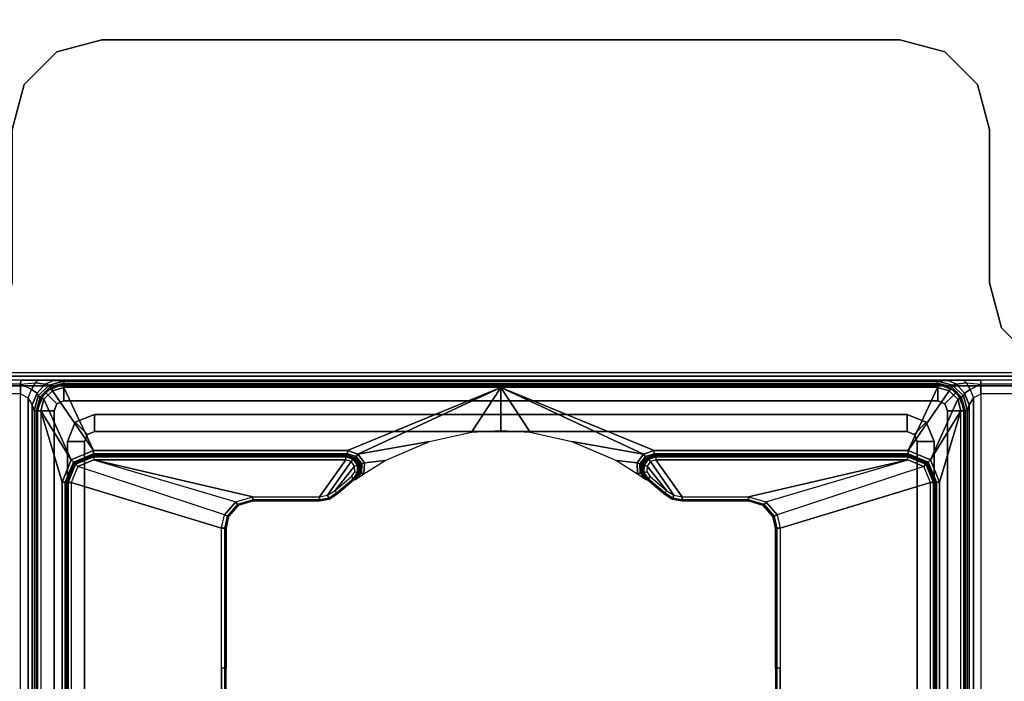
# Model space of a CAD drawing. Units: inches. Extents: x -15 to 147, y -6 to 126.
# Drawn here: x 14 to 19, y 4 to 7 of the extents above; entities that cross this region are included whole.
import ezdxf

# ---------------------------------------------------------------- set-up
doc = ezdxf.new("R2010")
doc.units = ezdxf.units.IN
doc.header["$MEASUREMENT"] = 0
for name, color, linetype in [('TABLE-LEGLOWER', 6, 'Continuous'), ('TABLE-LEGUPPER', 6, 'Continuous'), ('TABLE-TOP', 6, 'Continuous')]:
    doc.layers.add(name, color=color, linetype=linetype)

# ---------------------------------------------------------------- blocks, each defined once
blk = doc.blocks.new('UDV6GTS_3060L08E1_4T')
at = {"layer": 'TABLE-LEGLOWER'}
for points in [[(5.1727, -28.1807, 0.3189), (2.6942, -28.1807, 0.3189), (2.6942, -1.0587, 0.3189), (5.1727, -1.0587, 0.3189)], [(5.1727, -28.1807, 0.3189), (5.1727, -1.0587, 0.3189), (5.2151, -1.0587, 0.3369), (5.2151, -28.1807, 0.3369)], [(5.2317, -28.1807, 0.38), (5.1981, -16.7262, 1.3416), (5.1981, -12.5132, 1.3416), (5.2317, -1.0587, 0.38)], [(5.2317, -1.0587, 0.38), (5.2317, -1.0587, 0.38), (5.2008, -1.0895, 1.263), (5.1981, -12.5132, 1.3416)], [(5.2151, -28.1807, 0.3369), (5.2151, -1.0587, 0.3369), (5.2317, -1.0587, 0.38), (5.2317, -28.1807, 0.38)], [(2.7287, -12.5127, 1.3995), (5.1381, -12.5127, 1.3995), (5.1409, -1.089, 1.3209), (2.726, -1.089, 1.3209)], [(5.1409, -1.089, 1.3209), (5.1381, -12.5127, 1.3995), (5.1798, -12.5128, 1.3826), (5.1826, -1.0892, 1.304)], [(5.1826, -1.0892, 1.304), (5.1798, -12.5128, 1.3826), (5.1981, -12.5132, 1.3416), (5.2008, -1.0895, 1.263)], [(5.1199, -12.5458, 1.4098), (2.747, -12.5458, 1.4098), (2.7287, -12.5127, 1.3995), (5.1381, -12.5127, 1.3995)], [(5.1572, -12.5608, 1.4074), (5.1798, -12.5128, 1.3826), (5.1381, -12.5127, 1.3995), (5.1199, -12.5458, 1.4098)], [(5.1798, -12.5128, 1.3826), (5.1861, -12.577, 1.3845), (5.1572, -12.5608, 1.4074), (5.1798, -12.5128, 1.3826)], [(5.1979, -12.5897, 1.3481), (5.1981, -12.5132, 1.3416), (5.1798, -12.5128, 1.3826), (5.1861, -12.577, 1.3845)], [(5.1979, -12.5897, 1.3481), (5.1979, -16.6497, 1.3481), (5.1981, -16.7262, 1.3416), (5.1981, -12.5132, 1.3416)], [(5.0893, -12.5639, 1.4292), (2.7775, -12.5639, 1.4292), (2.747, -12.5458, 1.4098), (5.1199, -12.5458, 1.4098)], [(5.0633, -12.5721, 1.4574), (2.8035, -12.5721, 1.4574), (2.7775, -12.5639, 1.4292), (5.0893, -12.5639, 1.4292)], [(5.0633, -12.5813, 1.7212), (5.0633, -12.5721, 1.4574), (2.8035, -12.5721, 1.4574), (2.8035, -12.5813, 1.7212)], [(5.1407, -12.5852, 1.4366), (5.1287, -12.5896, 1.4574), (5.0633, -12.5721, 1.4574), (5.0893, -12.5639, 1.4292)], [(5.1287, -12.5896, 1.4574), (5.1241, -12.5976, 1.7212), (5.0633, -12.5813, 1.7212), (5.0633, -12.5721, 1.4574)], [(5.1572, -12.5608, 1.4074), (5.1407, -12.5852, 1.4366), (5.0893, -12.5639, 1.4292), (5.1199, -12.5458, 1.4098)], [(5.1861, -12.577, 1.3845), (5.1807, -12.6198, 1.4178), (5.1407, -12.5852, 1.4366), (5.1572, -12.5608, 1.4074)], [(5.0633, -12.5873, 1.7346), (2.8035, -12.5873, 1.7346), (2.8035, -12.5813, 1.7212), (5.0633, -12.5813, 1.7212)], [(5.0634, -12.6591, 25.8228), (5.0634, -12.5843, 25.8228), (2.8035, -12.5843, 25.8228), (2.8035, -12.6591, 25.8228)], [(5.0634, -12.6591, 1.8189), (5.0634, -12.5843, 1.8189), (2.8035, -12.5843, 1.8189), (2.8035, -12.6591, 1.8189)], [(2.8035, -12.5843, 25.8228), (5.0634, -12.5843, 25.8228), (5.0634, -12.5843, 1.8189), (2.8035, -12.5843, 1.8189)], [(5.0633, -12.601, 1.7402), (2.8035, -12.601, 1.7402), (2.8035, -12.5873, 1.7346), (5.0633, -12.5873, 1.7346)], [(4.7508, -12.6942, 1.7402), (5.0633, -12.601, 1.7402), (2.8035, -12.601, 1.7402), (3.1161, -12.6942, 1.7402)], [(4.8482, -12.7345, 1.7402), (5.0633, -12.601, 1.7402), (4.7508, -12.6942, 1.7402)], [(4.8482, -12.7345, 1.7402), (5.1142, -12.6146, 1.7402), (5.0633, -12.601, 1.7402)], [(4.8482, -12.7345, 1.7402), (4.8886, -12.8319, 1.7402), (5.1515, -12.6519, 1.7402), (5.1142, -12.6146, 1.7402)], [(5.0633, -12.5873, 1.7346), (5.1211, -12.6028, 1.7346), (5.1241, -12.5976, 1.7212), (5.0633, -12.5813, 1.7212)], [(5.0633, -12.601, 1.7402), (5.1142, -12.6146, 1.7402), (5.1211, -12.6028, 1.7346), (5.0633, -12.5873, 1.7346)], [(5.094, -12.6718, 1.8189), (5.1469, -12.6189, 1.8189), (5.0634, -12.5843, 1.8189), (5.0634, -12.6591, 1.8189)], [(5.1469, -12.6189, 1.8189), (5.1469, -12.6189, 25.8228), (5.0634, -12.5843, 25.8228), (5.0634, -12.5843, 1.8189)], [(5.094, -12.6718, 25.8228), (5.1469, -12.6189, 25.8228), (5.0634, -12.5843, 25.8228), (5.0634, -12.6591, 25.8228)], [(5.1142, -12.6146, 1.7402), (5.1515, -12.6519, 1.7402), (5.1634, -12.645, 1.7346), (5.1211, -12.6028, 1.7346)], [(5.1211, -12.6028, 1.7346), (5.1634, -12.645, 1.7346), (5.1686, -12.642, 1.7212), (5.1241, -12.5976, 1.7212)], [(5.1765, -12.6374, 1.4574), (5.1686, -12.642, 1.7212), (5.1241, -12.5976, 1.7212), (5.1287, -12.5896, 1.4574)], [(5.1807, -12.6198, 1.4178), (5.1765, -12.6374, 1.4574), (5.1287, -12.5896, 1.4574), (5.1407, -12.5852, 1.4366)], [(5.1979, -12.5897, 1.3481), (5.1968, -12.6567, 1.3787), (5.1807, -12.6198, 1.4178), (5.1861, -12.577, 1.3845)], [(5.1968, -16.5827, 1.3787), (5.1968, -12.6567, 1.3787), (5.1979, -12.5897, 1.3481), (5.1979, -16.6497, 1.3481)], [(5.1515, -12.6519, 1.7402), (4.8886, -12.8319, 1.7402), (5.1652, -12.7028, 1.7402)], [(5.1067, -12.7024, 1.8189), (5.1815, -12.7024, 1.8189), (5.1469, -12.6189, 1.8189), (5.094, -12.6718, 1.8189)], [(5.1067, -12.7024, 25.8228), (5.1815, -12.7024, 25.8228), (5.1469, -12.6189, 25.8228), (5.094, -12.6718, 25.8228)], [(5.1815, -12.7024, 1.8189), (5.1815, -12.7024, 25.8228), (5.1469, -12.6189, 25.8228), (5.1469, -12.6189, 1.8189)], [(5.1515, -12.6519, 1.7402), (5.1652, -12.7028, 1.7402), (5.1788, -12.7028, 1.7346), (5.1634, -12.645, 1.7346)], [(5.1634, -12.645, 1.7346), (5.1788, -12.7028, 1.7346), (5.1848, -12.7028, 1.7212), (5.1686, -12.642, 1.7212)], [(5.1941, -12.7028, 1.4574), (5.1848, -12.7028, 1.7212), (5.1686, -12.642, 1.7212), (5.1765, -12.6374, 1.4574)], [(5.1968, -12.6567, 1.3787), (5.1941, -12.7028, 1.4574), (5.1765, -12.6374, 1.4574), (5.1807, -12.6198, 1.4178)], [(5.1941, -12.7028, 1.4574), (5.1941, -16.5366, 1.4574), (5.1968, -16.5827, 1.3787), (5.1968, -12.6567, 1.3787)], [(2.8035, -12.6591, 25.8228), (2.8035, -12.6591, 1.8189), (5.0634, -12.6591, 1.8189), (5.0634, -12.6591, 25.8228)], [(3.1161, -12.708, 1.7458), (4.7508, -12.708, 1.7458), (4.7508, -12.6942, 1.7402), (3.1161, -12.6942, 1.7402)], [(4.7508, -12.708, 1.7458), (4.8385, -12.7442, 1.7457), (4.8482, -12.7345, 1.7402), (4.7508, -12.6942, 1.7402)], [(5.094, -12.6718, 25.8228), (5.094, -12.6718, 1.8189), (5.0634, -12.6591, 1.8189), (5.0634, -12.6591, 25.8228)], [(5.1067, -12.7024, 25.8228), (5.1067, -12.7024, 1.8189), (5.094, -12.6718, 1.8189), (5.094, -12.6718, 25.8228)], [(3.1161, -12.7139, 1.7595), (4.7508, -12.7139, 1.7595), (4.7508, -12.708, 1.7458), (3.1161, -12.708, 1.7458)], [(4.7494, -12.7152, 1.8389), (4.7508, -12.7139, 1.7595), (3.1161, -12.7139, 1.7595), (3.1175, -12.7152, 1.8389)], [(4.7494, -12.7211, 1.8526), (3.1175, -12.7211, 1.8526), (3.1175, -12.7152, 1.8389), (4.7494, -12.7152, 1.8389)], [(4.7494, -12.7349, 1.8583), (3.1175, -12.7349, 1.8583), (3.1175, -12.7211, 1.8526), (4.7494, -12.7211, 1.8526)], [(3.1175, -12.7349, 1.8583), (3.3183, -13.3945, 1.8583), (4.5485, -13.3945, 1.8583), (4.7494, -12.7349, 1.8583)], [(4.7494, -12.7349, 1.8583), (4.5485, -13.3945, 1.8583), (4.6073, -13.4077, 1.8583), (4.819, -12.7637, 1.8583)], [(4.8329, -12.7498, 1.8391), (4.8343, -12.7484, 1.7594), (4.7508, -12.7139, 1.7595), (4.7494, -12.7152, 1.8389)], [(4.8287, -12.754, 1.8527), (4.7494, -12.7211, 1.8526), (4.7494, -12.7152, 1.8389), (4.8329, -12.7498, 1.8391)], [(4.819, -12.7637, 1.8583), (4.7494, -12.7349, 1.8583), (4.7494, -12.7211, 1.8526), (4.8287, -12.754, 1.8527)], [(4.7508, -12.7139, 1.7595), (4.8343, -12.7484, 1.7594), (4.8385, -12.7442, 1.7457), (4.7508, -12.708, 1.7458)], [(4.8343, -12.7484, 1.7594), (4.8689, -12.8319, 1.7595), (4.8748, -12.8319, 1.7458), (4.8385, -12.7442, 1.7457)], [(4.8385, -12.7442, 1.7457), (4.8748, -12.8319, 1.7458), (4.8886, -12.8319, 1.7402), (4.8482, -12.7345, 1.7402)], [(4.8886, -13.9463, 1.7402), (5.1652, -14.6197, 1.7402), (5.1652, -12.7028, 1.7402), (4.8886, -12.8319, 1.7402)], [(5.1067, -16.537, 25.8228), (5.1067, -16.537, 1.8189), (5.1067, -12.7024, 1.8189), (5.1067, -12.7024, 25.8228)], [(5.1067, -16.537, 25.8228), (5.1815, -16.537, 25.8228), (5.1815, -12.7024, 25.8228), (5.1067, -12.7024, 25.8228)], [(5.1067, -16.537, 1.8189), (5.1815, -16.537, 1.8189), (5.1815, -12.7024, 1.8189), (5.1067, -12.7024, 1.8189)], [(5.1652, -16.5366, 1.7402), (5.1652, -12.7028, 1.7402), (5.1788, -12.7028, 1.7346), (5.1788, -16.5366, 1.7346)], [(5.1788, -16.5366, 1.7346), (5.1788, -12.7028, 1.7346), (5.1848, -12.7028, 1.7212), (5.1848, -16.5366, 1.7212)], [(5.1815, -16.537, 1.8189), (5.1815, -12.7024, 1.8189), (5.1815, -12.7024, 25.8228), (5.1815, -16.537, 25.8228)], [(5.1848, -16.5366, 1.7212), (5.1941, -16.5366, 1.4574), (5.1941, -12.7028, 1.4574), (5.1848, -12.7028, 1.7212)], [(4.6073, -13.4077, 1.8583), (4.819, -12.7637, 1.8583), (4.8478, -12.8333, 1.8583), (4.6641, -13.4573, 1.8583)], [(4.8478, -12.8333, 1.8583), (4.819, -12.7637, 1.8583), (4.8287, -12.754, 1.8527), (4.8616, -12.8333, 1.8526)], [(4.8616, -12.8333, 1.8526), (4.8287, -12.754, 1.8527), (4.8329, -12.7498, 1.8391), (4.8675, -12.8333, 1.8389)], [(4.8675, -12.8333, 1.8389), (4.8689, -12.8319, 1.7595), (4.8343, -12.7484, 1.7594), (4.8329, -12.7498, 1.8391)], [(4.8478, -12.8333, 1.8583), (4.6641, -13.4573, 1.8583), (4.6862, -13.5322, 1.8583)], [(4.8478, -12.8333, 1.8583), (4.6862, -13.5322, 1.8583), (4.6862, -13.8238, 1.8583), (4.8478, -13.9399, 1.8583)], [(4.8478, -12.8333, 1.8583), (4.8478, -13.9399, 1.8583), (4.8616, -13.9399, 1.8526), (4.8616, -12.8333, 1.8526)], [(4.8616, -12.8333, 1.8526), (4.8616, -13.9399, 1.8526), (4.8675, -13.9399, 1.8389), (4.8675, -12.8333, 1.8389)], [(4.8675, -13.9399, 1.8389), (4.8686, -13.9462, 1.7595), (4.8689, -12.8319, 1.7595), (4.8675, -12.8333, 1.8389)], [(4.8689, -12.8319, 1.7595), (4.8686, -13.9462, 1.7595), (4.8748, -13.9463, 1.7458), (4.8748, -12.8319, 1.7458)], [(4.8748, -12.8319, 1.7458), (4.8748, -13.9463, 1.7458), (4.8886, -13.9463, 1.7402), (4.8886, -12.8319, 1.7402)], [(3.9334, -13.3945, 1.8583), (3.3183, -13.3945, 1.8583), (3.3183, -13.4081, 1.8527), (3.9334, -13.4081, 1.8527)], [(3.9334, -13.4081, 1.8527), (3.3183, -13.4081, 1.8527), (3.3183, -13.4141, 1.8393), (3.9334, -13.4141, 1.8393)], [(3.9334, -13.3945, 1.8583), (4.5485, -13.3945, 1.8583), (4.5485, -13.4081, 1.8527), (3.9334, -13.4081, 1.8527)], [(3.9334, -13.4081, 1.8527), (4.5485, -13.4081, 1.8527), (4.5485, -13.4141, 1.8393), (3.9334, -13.4141, 1.8393)], [(4.5485, -13.3945, 1.8583), (4.6073, -13.4077, 1.8583), (4.6015, -13.4199, 1.8528), (4.5485, -13.4081, 1.8527)], [(4.5485, -13.4081, 1.8527), (4.6015, -13.4199, 1.8528), (4.5989, -13.4254, 1.8395), (4.5485, -13.4141, 1.8393)], [(4.6015, -13.4199, 1.8528), (4.6527, -13.4646, 1.8528), (4.6476, -13.4679, 1.8395), (4.5989, -13.4254, 1.8395)], [(4.6073, -13.4077, 1.8583), (4.6641, -13.4573, 1.8583), (4.6527, -13.4646, 1.8528), (4.6015, -13.4199, 1.8528)], [(4.6527, -13.4646, 1.8528), (4.6726, -13.5322, 1.8527), (4.6666, -13.5322, 1.8393), (4.6476, -13.4679, 1.8395)], [(4.6641, -13.4573, 1.8583), (4.6862, -13.5322, 1.8583), (4.6726, -13.5322, 1.8527), (4.6527, -13.4646, 1.8528)], [(4.6726, -13.5322, 1.8527), (4.6726, -13.8238, 1.8527), (4.6666, -13.8238, 1.8393), (4.6666, -13.5322, 1.8393)], [(4.6862, -13.5322, 1.8583), (4.6862, -13.8238, 1.8583), (4.6726, -13.8238, 1.8527), (4.6726, -13.5322, 1.8527)], [(4.6726, -13.8238, 1.8527), (4.6804, -13.8649, 1.8528), (4.6748, -13.8671, 1.8393), (4.6666, -13.8238, 1.8393)], [(4.6862, -13.8238, 1.8583), (4.6931, -13.8599, 1.8583), (4.6804, -13.8649, 1.8528), (4.6726, -13.8238, 1.8527)], [(4.8478, -13.9399, 1.8583), (4.6862, -13.8238, 1.8583), (4.6931, -13.8599, 1.8583), (4.8403, -13.9634, 1.8583)], [(4.6804, -13.8649, 1.8528), (4.7028, -13.9003, 1.8527), (4.6984, -13.9044, 1.8393), (4.6748, -13.8671, 1.8393)], [(4.6931, -13.8599, 1.8583), (4.7128, -13.8909, 1.8583), (4.7028, -13.9003, 1.8527), (4.6804, -13.8649, 1.8528)], [(4.6931, -13.8599, 1.8583), (4.7128, -13.8909, 1.8583), (4.8206, -13.9781, 1.8583), (4.8403, -13.9634, 1.8583)], [(4.7028, -13.9003, 1.8527), (4.7649, -13.9731, 1.8527), (4.7602, -13.9768, 1.8393), (4.6984, -13.9044, 1.8393)], [(4.7128, -13.8909, 1.8583), (4.7757, -13.9647, 1.8583), (4.7649, -13.9731, 1.8527), (4.7028, -13.9003, 1.8527)], [(4.8206, -13.9781, 1.8583), (4.7128, -13.8909, 1.8583), (4.7757, -13.9647, 1.8583), (4.796, -13.9786, 1.8583)], [(4.8403, -13.9634, 1.8583), (4.8478, -13.9399, 1.8583), (4.8616, -13.9399, 1.8526), (4.8513, -13.9712, 1.8529)], [(4.8513, -13.9712, 1.8529), (4.8616, -13.9399, 1.8526), (4.8675, -13.9399, 1.8389), (4.8563, -13.9748, 1.8398)], [(4.8563, -13.9748, 1.8398), (4.8568, -13.9808, 1.7586), (4.8686, -13.9462, 1.7595), (4.8675, -13.9399, 1.8389)], [(4.8686, -13.9462, 1.7595), (4.8568, -13.9808, 1.7586), (4.8626, -13.985, 1.7455), (4.8748, -13.9463, 1.7458)], [(4.8748, -13.9463, 1.7458), (4.8626, -13.985, 1.7455), (4.8736, -13.9929, 1.7402), (4.8886, -13.9463, 1.7402)], [(4.8736, -13.9929, 1.7402), (5.1652, -14.6197, 1.7402), (4.8886, -13.9463, 1.7402)], [(4.7649, -13.9731, 1.8527), (4.7922, -13.9915, 1.853), (4.7904, -13.9974, 1.84), (4.7602, -13.9768, 1.8393)], [(4.7602, -13.9768, 1.8393), (4.7616, -13.9827, 1.7591), (4.792, -14.0029, 1.7584), (4.7904, -13.9974, 1.84)], [(4.7616, -13.9827, 1.7591), (4.7904, -14.0086, 1.7468), (4.792, -14.0029, 1.7584)], [(4.7904, -14.0086, 1.7468), (4.7616, -13.9827, 1.7591), (4.7873, -14.0192, 1.7405)], [(4.7757, -13.9647, 1.8583), (4.796, -13.9786, 1.8583), (4.7922, -13.9915, 1.853), (4.7649, -13.9731, 1.8527)], [(4.7922, -13.9915, 1.853), (4.825, -13.9908, 1.853), (4.827, -13.9967, 1.8402), (4.7904, -13.9974, 1.84)], [(4.7904, -13.9974, 1.84), (4.792, -14.0029, 1.7584), (4.8283, -14.0033, 1.7582), (4.827, -13.9967, 1.8402)], [(4.796, -13.9786, 1.8583), (4.8206, -13.9781, 1.8583), (4.825, -13.9908, 1.853), (4.7922, -13.9915, 1.853)], [(4.8206, -13.9781, 1.8583), (4.8403, -13.9634, 1.8583), (4.8513, -13.9712, 1.8529), (4.825, -13.9908, 1.853)], [(4.825, -13.9908, 1.853), (4.8513, -13.9712, 1.8529), (4.8563, -13.9748, 1.8398), (4.827, -13.9967, 1.8402)], [(4.827, -13.9967, 1.8402), (4.8283, -14.0033, 1.7582), (4.8568, -13.9808, 1.7586), (4.8563, -13.9748, 1.8398)], [(4.8568, -13.9808, 1.7586), (4.8283, -14.0032, 1.7582), (4.8303, -14.0092, 1.7454), (4.8626, -13.985, 1.7455)], [(4.8626, -13.985, 1.7455), (4.8303, -14.0092, 1.7454), (4.8346, -14.0218, 1.7402), (4.8736, -13.9929, 1.7402)], [(4.8346, -14.0218, 1.7402), (4.8459, -14.1127, 1.7402), (4.9295, -14.3075, 1.7402), (4.8736, -13.9929, 1.7402)], [(4.8736, -13.9929, 1.7402), (4.9295, -14.3075, 1.7402), (4.9694, -14.4915, 1.7402), (5.1652, -14.6197, 1.7402)], [(4.8303, -14.0092, 1.7454), (4.7904, -14.0086, 1.7468), (4.7873, -14.0192, 1.7405), (4.8346, -14.0218, 1.7402)], [(4.7873, -14.0192, 1.7405), (4.8459, -14.1127, 1.7402), (4.8346, -14.0218, 1.7402)], [(4.8283, -14.0032, 1.7582), (4.792, -14.0029, 1.7584), (4.7904, -14.0086, 1.7468), (4.8303, -14.0092, 1.7454)], [(4.9694, -14.4915, 1.7402), (4.9773, -14.6197, 1.7402), (5.1652, -14.6197, 1.7402)], [(5.1652, -14.6197, 1.7402), (4.9694, -14.7479, 1.7402), (4.9295, -14.9319, 1.7402), (4.8736, -15.2465, 1.7402)], [(4.8886, -15.2931, 1.7402), (4.8886, -15.2931, 1.7402), (5.1652, -14.6197, 1.7402), (4.8736, -15.2465, 1.7402)], [(4.8886, -16.4075, 1.7402), (5.1652, -16.5366, 1.7402), (5.1652, -14.6197, 1.7402), (4.8886, -15.2931, 1.7402)], [(5.1652, -14.6197, 1.7402), (5.1652, -14.6197, 1.7402), (4.9773, -14.6197, 1.7402), (4.9694, -14.7479, 1.7402)], [(4.8736, -15.2465, 1.7402), (4.9295, -14.9319, 1.7402), (4.8459, -15.1267, 1.7402), (4.8346, -15.2176, 1.7402)], [(4.8346, -15.2176, 1.7402), (4.8346, -15.2176, 1.7402), (4.8459, -15.1267, 1.7402), (4.7873, -15.2202, 1.7405)], [(4.7904, -15.242, 1.84), (4.792, -15.2365, 1.7584), (4.7616, -15.2567, 1.7591), (4.7602, -15.2626, 1.8393)], [(4.7602, -15.2626, 1.8393), (4.7904, -15.242, 1.84), (4.7922, -15.2479, 1.853), (4.7649, -15.2663, 1.8527)], [(4.7873, -15.2202, 1.7405), (4.7873, -15.2202, 1.7405), (4.7616, -15.2567, 1.7591), (4.7904, -15.2308, 1.7468)], [(4.792, -15.2365, 1.7584), (4.792, -15.2365, 1.7584), (4.7904, -15.2308, 1.7468), (4.7616, -15.2567, 1.7591)], [(4.7649, -15.2663, 1.8527), (4.7922, -15.2479, 1.853), (4.796, -15.2608, 1.8583), (4.7757, -15.2747, 1.8583)], [(4.8346, -15.2176, 1.7402), (4.7873, -15.2202, 1.7405), (4.7904, -15.2308, 1.7468), (4.8303, -15.2302, 1.7454)], [(4.8303, -15.2302, 1.7454), (4.7904, -15.2308, 1.7468), (4.792, -15.2365, 1.7584), (4.8283, -15.2362, 1.7582)], [(4.827, -15.2427, 1.8402), (4.8283, -15.2361, 1.7582), (4.792, -15.2365, 1.7584), (4.7904, -15.242, 1.84)], [(4.7904, -15.242, 1.84), (4.827, -15.2427, 1.8402), (4.825, -15.2486, 1.853), (4.7922, -15.2479, 1.853)], [(4.7922, -15.2479, 1.853), (4.825, -15.2486, 1.853), (4.8206, -15.2613, 1.8583), (4.796, -15.2608, 1.8583)], [(4.825, -15.2486, 1.853), (4.8513, -15.2682, 1.8529), (4.8403, -15.276, 1.8583), (4.8206, -15.2613, 1.8583)], [(4.827, -15.2427, 1.8402), (4.8563, -15.2646, 1.8398), (4.8513, -15.2682, 1.8529), (4.825, -15.2486, 1.853)], [(4.8563, -15.2646, 1.8398), (4.8568, -15.2586, 1.7586), (4.8283, -15.2361, 1.7582), (4.827, -15.2427, 1.8402)], [(4.8626, -15.2544, 1.7455), (4.8303, -15.2302, 1.7454), (4.8283, -15.2362, 1.7582), (4.8568, -15.2586, 1.7586)], [(4.8736, -15.2465, 1.7402), (4.8346, -15.2176, 1.7402), (4.8303, -15.2302, 1.7454), (4.8626, -15.2544, 1.7455)], [(4.8886, -15.2931, 1.7402), (4.8736, -15.2465, 1.7402), (4.8626, -15.2544, 1.7455), (4.8748, -15.2931, 1.7458)], [(4.8403, -15.276, 1.8583), (4.6931, -15.3795, 1.8583), (4.6862, -15.4156, 1.8583), (4.8478, -15.2995, 1.8583)], [(4.8403, -15.276, 1.8583), (4.8206, -15.2613, 1.8583), (4.7128, -15.3485, 1.8583), (4.6931, -15.3795, 1.8583)], [(4.6984, -15.335, 1.8393), (4.7602, -15.2626, 1.8393), (4.7649, -15.2663, 1.8527), (4.7028, -15.3391, 1.8527)], [(4.7028, -15.3391, 1.8527), (4.7649, -15.2663, 1.8527), (4.7757, -15.2747, 1.8583), (4.7128, -15.3485, 1.8583)], [(4.796, -15.2608, 1.8583), (4.7757, -15.2747, 1.8583), (4.7128, -15.3485, 1.8583), (4.8206, -15.2613, 1.8583)], [(4.8513, -15.2682, 1.8529), (4.8616, -15.2995, 1.8526), (4.8478, -15.2995, 1.8583), (4.8403, -15.276, 1.8583)], [(4.8563, -15.2646, 1.8398), (4.8675, -15.2995, 1.8389), (4.8616, -15.2995, 1.8526), (4.8513, -15.2682, 1.8529)], [(4.8675, -15.2995, 1.8389), (4.8686, -15.2932, 1.7595), (4.8568, -15.2586, 1.7586), (4.8563, -15.2646, 1.8398)], [(4.8748, -15.2931, 1.7458), (4.8626, -15.2544, 1.7455), (4.8568, -15.2586, 1.7586), (4.8686, -15.2932, 1.7595)], [(4.8675, -16.4061, 1.8389), (4.8689, -16.4075, 1.7595), (4.8686, -15.2932, 1.7595), (4.8675, -15.2995, 1.8389)], [(4.8748, -16.4075, 1.7458), (4.8748, -15.2931, 1.7458), (4.8686, -15.2932, 1.7595), (4.8689, -16.4075, 1.7595)], [(4.8886, -16.4075, 1.7402), (4.8886, -15.2931, 1.7402), (4.8748, -15.2931, 1.7458), (4.8748, -16.4075, 1.7458)], [(4.6748, -15.3723, 1.8393), (4.6984, -15.335, 1.8393), (4.7028, -15.3391, 1.8527), (4.6804, -15.3745, 1.8528)], [(4.8478, -15.2995, 1.8583), (4.6862, -15.4156, 1.8583), (4.6862, -15.7072, 1.8583), (4.8478, -16.4061, 1.8583)], [(4.8616, -16.4061, 1.8526), (4.8616, -15.2995, 1.8526), (4.8478, -15.2995, 1.8583), (4.8478, -16.4061, 1.8583)], [(4.8675, -16.4061, 1.8389), (4.8675, -15.2995, 1.8389), (4.8616, -15.2995, 1.8526), (4.8616, -16.4061, 1.8526)], [(4.6666, -15.4156, 1.8393), (4.6748, -15.3723, 1.8393), (4.6804, -15.3745, 1.8528), (4.6726, -15.4156, 1.8527)], [(4.6726, -15.4156, 1.8527), (4.6804, -15.3745, 1.8528), (4.6931, -15.3795, 1.8583), (4.6862, -15.4156, 1.8583)], [(4.6804, -15.3745, 1.8528), (4.7028, -15.3391, 1.8527), (4.7128, -15.3485, 1.8583), (4.6931, -15.3795, 1.8583)], [(4.6666, -15.7072, 1.8393), (4.6666, -15.4156, 1.8393), (4.6726, -15.4156, 1.8527), (4.6726, -15.7072, 1.8527)], [(4.6726, -15.7072, 1.8527), (4.6726, -15.4156, 1.8527), (4.6862, -15.4156, 1.8583), (4.6862, -15.7072, 1.8583)], [(4.6476, -15.7715, 1.8395), (4.6666, -15.7072, 1.8393), (4.6726, -15.7072, 1.8527), (4.6527, -15.7748, 1.8528)], [(4.6527, -15.7748, 1.8528), (4.6726, -15.7072, 1.8527), (4.6862, -15.7072, 1.8583), (4.6641, -15.7821, 1.8583)], [(4.6862, -15.7072, 1.8583), (4.6862, -15.7072, 1.8583), (4.6641, -15.7821, 1.8583), (4.8478, -16.4061, 1.8583)], [(4.5989, -15.814, 1.8395), (4.6476, -15.7715, 1.8395), (4.6527, -15.7748, 1.8528), (4.6015, -15.8195, 1.8528)], [(4.6015, -15.8195, 1.8528), (4.6527, -15.7748, 1.8528), (4.6641, -15.7821, 1.8583), (4.6073, -15.8317, 1.8583)], [(4.6641, -15.7821, 1.8583), (4.8478, -16.4061, 1.8583), (4.819, -16.4757, 1.8583), (4.6073, -15.8317, 1.8583)], [(4.7494, -16.5045, 1.8583), (4.5485, -15.8449, 1.8583), (3.3183, -15.8449, 1.8583), (3.1175, -16.5045, 1.8583)], [(3.9334, -15.8253, 1.8393), (3.3183, -15.8253, 1.8393), (3.3183, -15.8313, 1.8527), (3.9334, -15.8313, 1.8527)], [(3.9334, -15.8313, 1.8527), (3.3183, -15.8313, 1.8527), (3.3183, -15.8449, 1.8583), (3.9334, -15.8449, 1.8583)], [(3.9334, -15.8253, 1.8393), (4.5485, -15.8253, 1.8393), (4.5485, -15.8313, 1.8527), (3.9334, -15.8313, 1.8527)], [(3.9334, -15.8313, 1.8527), (4.5485, -15.8313, 1.8527), (4.5485, -15.8449, 1.8583), (3.9334, -15.8449, 1.8583)], [(4.5485, -15.8253, 1.8393), (4.5989, -15.814, 1.8395), (4.6015, -15.8195, 1.8528), (4.5485, -15.8313, 1.8527)], [(4.5485, -15.8313, 1.8527), (4.6015, -15.8195, 1.8528), (4.6073, -15.8317, 1.8583), (4.5485, -15.8449, 1.8583)], [(4.819, -16.4757, 1.8583), (4.6073, -15.8317, 1.8583), (4.5485, -15.8449, 1.8583), (4.7494, -16.5045, 1.8583)], [(4.8616, -16.4061, 1.8526), (4.8287, -16.4854, 1.8527), (4.819, -16.4757, 1.8583), (4.8478, -16.4061, 1.8583)], [(4.8675, -16.4061, 1.8389), (4.8329, -16.4896, 1.8391), (4.8287, -16.4854, 1.8527), (4.8616, -16.4061, 1.8526)], [(4.8329, -16.4896, 1.8391), (4.8343, -16.491, 1.7594), (4.8689, -16.4075, 1.7595), (4.8675, -16.4061, 1.8389)], [(4.8385, -16.4952, 1.7457), (4.8748, -16.4075, 1.7458), (4.8689, -16.4075, 1.7595), (4.8343, -16.491, 1.7594)], [(4.8482, -16.5049, 1.7402), (4.8886, -16.4075, 1.7402), (4.8748, -16.4075, 1.7458), (4.8385, -16.4952, 1.7457)], [(5.1142, -16.6248, 1.7402), (5.1515, -16.5875, 1.7402), (4.8886, -16.4075, 1.7402), (4.8482, -16.5049, 1.7402)], [(5.1652, -16.5366, 1.7402), (5.1652, -16.5366, 1.7402), (4.8886, -16.4075, 1.7402), (5.1515, -16.5875, 1.7402)], [(4.8287, -16.4854, 1.8527), (4.7494, -16.5183, 1.8526), (4.7494, -16.5045, 1.8583), (4.819, -16.4757, 1.8583)], [(4.8329, -16.4896, 1.8391), (4.7494, -16.5242, 1.8389), (4.7494, -16.5183, 1.8526), (4.8287, -16.4854, 1.8527)], [(4.7494, -16.5242, 1.8389), (4.7508, -16.5255, 1.7595), (4.8343, -16.491, 1.7594), (4.8329, -16.4896, 1.8391)], [(4.7508, -16.5314, 1.7458), (4.8385, -16.4952, 1.7457), (4.8343, -16.491, 1.7594), (4.7508, -16.5255, 1.7595)], [(4.7508, -16.5452, 1.7402), (4.8482, -16.5049, 1.7402), (4.8385, -16.4952, 1.7457), (4.7508, -16.5314, 1.7458)], [(3.1161, -16.5452, 1.7402), (2.8035, -16.6384, 1.7402), (5.0633, -16.6384, 1.7402), (4.7508, -16.5452, 1.7402)], [(3.1175, -16.5242, 1.8389), (3.1161, -16.5255, 1.7595), (4.7508, -16.5255, 1.7595), (4.7494, -16.5242, 1.8389)], [(3.1161, -16.5314, 1.7458), (4.7508, -16.5314, 1.7458), (4.7508, -16.5255, 1.7595), (3.1161, -16.5255, 1.7595)], [(3.1161, -16.5452, 1.7402), (4.7508, -16.5452, 1.7402), (4.7508, -16.5314, 1.7458), (3.1161, -16.5314, 1.7458)], [(4.7494, -16.5183, 1.8526), (3.1175, -16.5183, 1.8526), (3.1175, -16.5045, 1.8583), (4.7494, -16.5045, 1.8583)], [(4.7494, -16.5242, 1.8389), (3.1175, -16.5242, 1.8389), (3.1175, -16.5183, 1.8526), (4.7494, -16.5183, 1.8526)], [(4.7508, -16.5452, 1.7402), (4.7508, -16.5452, 1.7402), (5.0633, -16.6384, 1.7402), (4.8482, -16.5049, 1.7402)], [(5.0633, -16.6384, 1.7402), (5.0633, -16.6384, 1.7402), (5.1142, -16.6248, 1.7402), (4.8482, -16.5049, 1.7402)], [(5.094, -16.5676, 1.8189), (5.1469, -16.6205, 1.8189), (5.1815, -16.537, 1.8189), (5.1067, -16.537, 1.8189)], [(5.1469, -16.6205, 25.8228), (5.094, -16.5676, 25.8228), (5.1067, -16.537, 25.8228), (5.1815, -16.537, 25.8228)], [(5.094, -16.5676, 25.8228), (5.094, -16.5676, 1.8189), (5.1067, -16.537, 1.8189), (5.1067, -16.537, 25.8228)], [(5.1469, -16.6205, 1.8189), (5.1469, -16.6205, 25.8228), (5.1815, -16.537, 25.8228), (5.1815, -16.537, 1.8189)], [(5.1634, -16.5944, 1.7346), (5.1788, -16.5366, 1.7346), (5.1652, -16.5366, 1.7402), (5.1515, -16.5875, 1.7402)], [(5.1686, -16.5974, 1.7212), (5.1848, -16.5366, 1.7212), (5.1788, -16.5366, 1.7346), (5.1634, -16.5944, 1.7346)], [(5.1765, -16.602, 1.4574), (5.1686, -16.5974, 1.7212), (5.1848, -16.5366, 1.7212), (5.1941, -16.5366, 1.4574)], [(5.1807, -16.6196, 1.4178), (5.1765, -16.602, 1.4574), (5.1941, -16.5366, 1.4574), (5.1968, -16.5827, 1.3787)], [(2.8035, -16.5803, 25.8228), (2.8035, -16.5803, 1.8189), (5.0634, -16.5803, 1.8189), (5.0634, -16.5803, 25.8228)], [(5.0634, -16.6551, 25.8228), (5.0634, -16.5803, 25.8228), (2.8035, -16.5803, 25.8228), (2.8035, -16.6551, 25.8228)], [(5.0634, -16.6551, 1.8189), (5.0634, -16.5803, 1.8189), (2.8035, -16.5803, 1.8189), (2.8035, -16.6551, 1.8189)], [(5.0634, -16.5803, 1.8189), (5.0634, -16.6551, 1.8189), (5.1469, -16.6205, 1.8189), (5.094, -16.5676, 1.8189)], [(5.0634, -16.6551, 25.8228), (5.0634, -16.5803, 25.8228), (5.094, -16.5676, 25.8228), (5.1469, -16.6205, 25.8228)], [(5.0634, -16.5803, 25.8228), (5.0634, -16.5803, 1.8189), (5.094, -16.5676, 1.8189), (5.094, -16.5676, 25.8228)], [(5.1211, -16.6366, 1.7346), (5.1634, -16.5944, 1.7346), (5.1515, -16.5875, 1.7402), (5.1142, -16.6248, 1.7402)], [(5.1861, -16.6624, 1.3845), (5.1807, -16.6196, 1.4178), (5.1968, -16.5827, 1.3787), (5.1979, -16.6497, 1.3481)], [(5.0633, -16.6521, 1.7346), (5.1211, -16.6366, 1.7346), (5.1142, -16.6248, 1.7402), (5.0633, -16.6384, 1.7402)], [(5.0634, -16.6551, 1.8189), (5.0634, -16.6551, 25.8228), (5.1469, -16.6205, 25.8228), (5.1469, -16.6205, 1.8189)], [(5.1241, -16.6418, 1.7212), (5.1686, -16.5974, 1.7212), (5.1634, -16.5944, 1.7346), (5.1211, -16.6366, 1.7346)], [(5.1287, -16.6498, 1.4574), (5.1241, -16.6418, 1.7212), (5.1686, -16.5974, 1.7212), (5.1765, -16.602, 1.4574)], [(5.1407, -16.6542, 1.4366), (5.1287, -16.6498, 1.4574), (5.1765, -16.602, 1.4574), (5.1807, -16.6196, 1.4178)], [(5.1572, -16.6786, 1.4074), (5.1407, -16.6542, 1.4366), (5.1807, -16.6196, 1.4178), (5.1861, -16.6624, 1.3845)], [(5.1199, -16.6936, 1.4098), (2.747, -16.6936, 1.4098), (2.7775, -16.6755, 1.4292), (5.0893, -16.6755, 1.4292)], [(5.0893, -16.6755, 1.4292), (2.7775, -16.6755, 1.4292), (2.8035, -16.6673, 1.4574), (5.0633, -16.6673, 1.4574)], [(5.0633, -16.6521, 1.7346), (2.8035, -16.6521, 1.7346), (2.8035, -16.6384, 1.7402), (5.0633, -16.6384, 1.7402)], [(5.0633, -16.6581, 1.7212), (2.8035, -16.6581, 1.7212), (2.8035, -16.6521, 1.7346), (5.0633, -16.6521, 1.7346)], [(2.8035, -16.6551, 25.8228), (5.0634, -16.6551, 25.8228), (5.0634, -16.6551, 1.8189), (2.8035, -16.6551, 1.8189)], [(2.8035, -16.6581, 1.7212), (2.8035, -16.6673, 1.4574), (5.0633, -16.6673, 1.4574), (5.0633, -16.6581, 1.7212)], [(5.0633, -16.6581, 1.7212), (5.1241, -16.6418, 1.7212), (5.1211, -16.6366, 1.7346), (5.0633, -16.6521, 1.7346)], [(5.0633, -16.6673, 1.4574), (5.0633, -16.6581, 1.7212), (5.1241, -16.6418, 1.7212), (5.1287, -16.6498, 1.4574)], [(5.0893, -16.6755, 1.4292), (5.0633, -16.6673, 1.4574), (5.1287, -16.6498, 1.4574), (5.1407, -16.6542, 1.4366)], [(5.1199, -16.6936, 1.4098), (5.0893, -16.6755, 1.4292), (5.1407, -16.6542, 1.4366), (5.1572, -16.6786, 1.4074)], [(5.1798, -16.7266, 1.3826), (5.1572, -16.6786, 1.4074), (5.1861, -16.6624, 1.3845), (5.1798, -16.7266, 1.3826)], [(5.1861, -16.6624, 1.3845), (5.1798, -16.7266, 1.3826), (5.1981, -16.7262, 1.3416), (5.1979, -16.6497, 1.3481)], [(5.1381, -16.7267, 1.3995), (2.7287, -16.7267, 1.3995), (2.747, -16.6936, 1.4098), (5.1199, -16.6936, 1.4098)], [(5.1199, -16.6936, 1.4098), (5.1381, -16.7267, 1.3995), (5.1798, -16.7266, 1.3826), (5.1572, -16.6786, 1.4074)], [(2.726, -28.1504, 1.3209), (5.1409, -28.1504, 1.3209), (5.1381, -16.7267, 1.3995), (2.7287, -16.7267, 1.3995)], [(5.1826, -28.1503, 1.304), (5.1798, -16.7266, 1.3826), (5.1381, -16.7267, 1.3995), (5.1409, -28.1504, 1.3209)], [(5.2008, -28.1499, 1.263), (5.1981, -16.7262, 1.3416), (5.1798, -16.7266, 1.3826), (5.1826, -28.1503, 1.304)], [(5.1981, -16.7262, 1.3416), (5.2008, -28.1499, 1.263), (5.2317, -28.1807, 0.38)]]:
    blk.add_3dface(points, dxfattribs=at)
at = {"layer": 'TABLE-LEGUPPER'}
for points, invisible_edges in [([(5.2838, -12.2782, 26.2831), (1.7816, -12.3985, 26.2831), (1.6854, -13.2594, 26.2831), (5.4279, -12.4223, 26.2831)], 5), ([(5.4279, -12.4223, 26.0589), (1.6854, -13.2594, 26.0589), (1.7816, -12.3985, 26.0589), (5.2838, -12.2782, 26.0589)], 5), ([(1.6854, -13.2594, 26.2831), (1.6854, -13.2594, 26.2831), (5.6247, -12.4751, 26.2831), (5.4279, -12.4223, 26.2831)], 10), ([(5.4279, -12.4223, 26.0589), (5.6247, -12.4751, 26.0589), (1.6854, -13.2594, 26.0589)], 10), ([(6.6923, -12.8688, 26.2831), (6.2986, -12.4751, 26.2831), (5.6247, -12.4751, 26.2831), (1.6854, -13.2594, 26.2831)], 13), ([(1.6854, -13.2594, 26.0589), (5.6247, -12.4751, 26.0589), (6.2986, -12.4751, 26.0589), (6.6923, -12.8688, 26.0589)], 13), ([(6.6396, -12.6719, 26.2831), (6.4955, -12.5278, 26.2831), (6.2986, -12.4751, 26.2831), (6.6923, -12.8688, 26.2831)], 4), ([(6.6923, -12.8688, 26.0589), (6.2986, -12.4751, 26.0589), (6.4955, -12.5278, 26.0589), (6.6396, -12.6719, 26.0589)], 1), ([(6.6923, -16.3706, 26.2831), (6.6923, -12.8688, 26.2831), (1.6854, -13.2594, 26.2831), (1.6854, -15.98, 26.2831)], 10), ([(1.6854, -15.98, 26.0589), (1.6854, -13.2594, 26.0589), (6.6923, -12.8688, 26.0589), (6.6923, -16.3706, 26.0589)], 10), ([(1.6854, -15.98, 26.2831), (5.6247, -16.7643, 26.2831), (6.2986, -16.7643, 26.2831), (6.6923, -16.3706, 26.2831)], 13), ([(5.4279, -16.8171, 26.2831), (1.6854, -15.98, 26.2831), (1.7816, -16.8409, 26.2831), (5.2838, -16.9612, 26.2831)], 5), ([(5.4279, -16.8171, 26.2831), (5.6247, -16.7643, 26.2831), (1.6854, -15.98, 26.2831)], 10), ([(6.6923, -16.3706, 26.0589), (6.2986, -16.7643, 26.0589), (5.6247, -16.7643, 26.0589), (1.6854, -15.98, 26.0589)], 13), ([(5.2838, -16.9612, 26.0589), (1.7816, -16.8409, 26.0589), (1.6854, -15.98, 26.0589), (5.4279, -16.8171, 26.0589)], 5), ([(1.6854, -15.98, 26.0589), (1.6854, -15.98, 26.0589), (5.6247, -16.7643, 26.0589), (5.4279, -16.8171, 26.0589)], 10), ([(6.6923, -16.3706, 26.2831), (6.2986, -16.7643, 26.2831), (6.4955, -16.7116, 26.2831), (6.6396, -16.5675, 26.2831)], 1), ([(6.6396, -16.5675, 26.0589), (6.4955, -16.7116, 26.0589), (6.2986, -16.7643, 26.0589), (6.6923, -16.3706, 26.0589)], 4)]:
    blk.add_3dface(points, dxfattribs=dict(at, invisible_edges=invisible_edges))
for points in [[(6.4955, -12.5278, 26.2831), (6.4955, -12.5278, 26.0589), (6.2986, -12.4751, 26.0589), (6.2986, -12.4751, 26.2831)], [(6.6396, -12.6719, 26.2831), (6.6396, -12.6719, 26.0589), (6.4955, -12.5278, 26.0589), (6.4955, -12.5278, 26.2831)], [(6.6923, -12.8688, 26.2831), (6.6923, -12.8688, 26.0589), (6.6396, -12.6719, 26.0589), (6.6396, -12.6719, 26.2831)], [(2.9374, -12.7181, 26.0589), (2.9374, -12.7181, 2.1447), (4.9295, -12.7181, 2.1447), (4.9295, -12.7181, 26.0589)], [(4.9295, -12.7929, 26.0589), (4.9295, -12.7181, 26.0589), (2.9374, -12.7181, 26.0589), (2.9374, -12.7929, 26.0589)], [(2.9374, -12.7929, 2.1447), (2.9374, -12.7181, 2.1447), (4.9295, -12.7181, 2.1447), (4.9295, -12.7929, 2.1447)], [(4.9295, -12.7181, 26.0589), (4.9295, -12.7181, 2.1447), (5.013, -12.7527, 2.1447), (5.013, -12.7527, 26.0589)], [(4.9601, -12.8056, 26.0589), (5.013, -12.7527, 26.0589), (4.9295, -12.7181, 26.0589), (4.9295, -12.7929, 26.0589)], [(4.9601, -12.8056, 2.1447), (5.013, -12.7527, 2.1447), (4.9295, -12.7181, 2.1447), (4.9295, -12.7929, 2.1447)], [(4.9728, -12.8362, 26.0589), (5.0476, -12.8362, 26.0589), (5.013, -12.7527, 26.0589), (4.9601, -12.8056, 26.0589)], [(4.9728, -12.8362, 2.1447), (5.0476, -12.8362, 2.1447), (5.013, -12.7527, 2.1447), (4.9601, -12.8056, 2.1447)], [(5.013, -12.7527, 26.0589), (5.013, -12.7527, 2.1447), (5.0476, -12.8362, 2.1447), (5.0476, -12.8362, 26.0589)], [(4.9295, -12.7929, 26.0589), (4.9295, -12.7929, 2.1447), (2.9374, -12.7929, 2.1447), (2.9374, -12.7929, 26.0589)], [(4.9601, -12.8056, 26.0589), (4.9601, -12.8056, 2.1447), (4.9295, -12.7929, 2.1447), (4.9295, -12.7929, 26.0589)], [(4.9728, -12.8362, 26.0589), (4.9728, -12.8362, 2.1447), (4.9601, -12.8056, 2.1447), (4.9601, -12.8056, 26.0589)], [(4.9728, -16.4032, 26.0589), (4.9728, -16.4032, 2.1447), (4.9728, -12.8362, 2.1447), (4.9728, -12.8362, 26.0589)], [(4.9728, -16.4032, 26.0589), (5.0476, -16.4032, 26.0589), (5.0476, -12.8362, 26.0589), (4.9728, -12.8362, 26.0589)], [(4.9728, -12.8362, 2.1447), (5.0476, -12.8362, 2.1447), (5.0476, -16.4032, 2.1447), (4.9728, -16.4032, 2.1447)], [(5.0476, -12.8362, 26.0589), (5.0476, -12.8362, 2.1447), (5.0476, -16.4032, 2.1447), (5.0476, -16.4032, 26.0589)], [(6.6923, -16.3706, 26.2831), (6.6923, -16.3706, 26.0589), (6.6923, -12.8688, 26.0589), (6.6923, -12.8688, 26.2831)], [(6.6923, -16.3706, 26.2831), (6.6923, -16.3706, 26.0589), (6.6396, -16.5675, 26.0589), (6.6396, -16.5675, 26.2831)], [(4.9601, -16.4338, 26.0589), (4.9601, -16.4338, 2.1447), (4.9728, -16.4032, 2.1447), (4.9728, -16.4032, 26.0589)], [(4.9601, -16.4338, 26.0589), (5.013, -16.4867, 26.0589), (5.0476, -16.4032, 26.0589), (4.9728, -16.4032, 26.0589)], [(4.9601, -16.4338, 2.1447), (5.013, -16.4867, 2.1447), (5.0476, -16.4032, 2.1447), (4.9728, -16.4032, 2.1447)], [(5.0476, -16.4032, 26.0589), (5.0476, -16.4032, 2.1447), (5.013, -16.4867, 2.1447), (5.013, -16.4867, 26.0589)], [(2.9374, -16.4465, 26.0589), (2.9374, -16.4465, 2.1447), (4.9295, -16.4465, 2.1447), (4.9295, -16.4465, 26.0589)], [(2.9374, -16.4465, 26.0589), (2.9374, -16.5213, 26.0589), (4.9295, -16.5213, 26.0589), (4.9295, -16.4465, 26.0589)], [(4.9295, -16.4465, 2.1447), (4.9295, -16.5213, 2.1447), (2.9374, -16.5213, 2.1447), (2.9374, -16.4465, 2.1447)], [(4.9295, -16.4465, 26.0589), (4.9295, -16.4465, 2.1447), (4.9601, -16.4338, 2.1447), (4.9601, -16.4338, 26.0589)], [(4.9295, -16.4465, 26.0589), (4.9295, -16.5213, 26.0589), (5.013, -16.4867, 26.0589), (4.9601, -16.4338, 26.0589)], [(4.9295, -16.4465, 2.1447), (4.9295, -16.5213, 2.1447), (5.013, -16.4867, 2.1447), (4.9601, -16.4338, 2.1447)], [(5.013, -16.4867, 26.0589), (5.013, -16.4867, 2.1447), (4.9295, -16.5213, 2.1447), (4.9295, -16.5213, 26.0589)], [(4.9295, -16.5213, 26.0589), (4.9295, -16.5213, 2.1447), (2.9374, -16.5213, 2.1447), (2.9374, -16.5213, 26.0589)], [(6.6396, -16.5675, 26.2831), (6.6396, -16.5675, 26.0589), (6.4955, -16.7116, 26.0589), (6.4955, -16.7116, 26.2831)], [(6.4955, -16.7116, 26.2831), (6.4955, -16.7116, 26.0589), (6.2986, -16.7643, 26.0589), (6.2986, -16.7643, 26.2831)], [(5.4279, -16.8171, 26.2831), (5.4279, -16.8171, 26.0589), (5.6247, -16.7643, 26.0589), (5.6247, -16.7643, 26.2831)], [(5.6247, -16.7643, 26.2831), (5.6247, -16.7643, 26.0589), (6.2986, -16.7643, 26.0589), (6.2986, -16.7643, 26.2831)], [(5.2838, -16.9612, 26.2831), (5.2838, -16.9612, 26.0589), (5.4279, -16.8171, 26.0589), (5.4279, -16.8171, 26.2831)]]:
    blk.add_3dface(points, dxfattribs=at)
at = {"layer": 'TABLE-TOP'}
for points in [[(1.06, 0, 27.4081), (1.06, -28.88, 27.4081), (58.94, -28.88, 27.4081), (58.94, 0, 27.4081)], [(58.94, -28.88, 26.2831), (58.94, 0, 26.2831), (1.06, 0, 26.2831), (1.06, -28.88, 26.2831)]]:
    blk.add_3dface(points, dxfattribs=at)

msp = doc.modelspace()

# ---------------------------------------------------------------- block references
at = {"rotation": 90}
msp.add_blockref('UDV6GTS_3060L08E1_4T', (1.7398, 0), dxfattribs=at)

doc.saveas('drawing.dxf')
